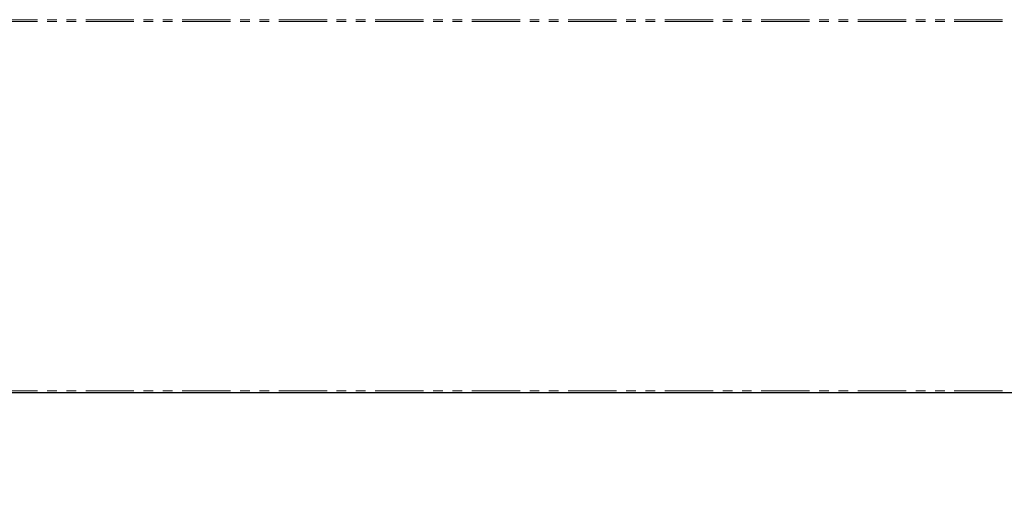
# Model space of a CAD drawing. Units: millimetres. Extents: x 9442 to 17564, y 771 to 16901.
# Drawn here: x 12845 to 12975, y 14521 to 14585 of the extents above; entities that cross this region are included whole.
import ezdxf

# ---------------------------------------------------------------- set-up
doc = ezdxf.new("R2010")
doc.units = ezdxf.units.MM
doc.linetypes.add('PHANTOM', pattern=[12.7, 6.35, -1.27, 1.27, -1.27, 1.27, -1.27])
doc.styles.get("Standard").update_dxf_attribs({"font": 'arial.ttf'})
doc.dimstyles.new('ISO-25$0', dxfattribs={"dimtxt": 25, "dimasz": 2.5, "dimexe": 1.25, "dimexo": 0.625, "dimtad": 1, "dimdsep": 46, "dimtxsty": 'Standard', "dimcen": 2.5, "dimadec": 0, "dimazin": 0, "dimtfac": 1, "dimtmove": 0, "dimatfit": 3, "dimfxl": 0, "dimarcsym": 0})

# ---------------------------------------------------------------- blocks, each defined once
blk = doc.blocks.new('*D147')
at = {"lineweight": -2, "transparency": 16777216}
for p, q in [((13919.17, 14533.08), (13919.17, 14393.45)), ((12753.99, 14502.38), (12753.99, 14393.45)), ((13889.17, 14408.45), (12783.99, 14408.45))]:
    blk.add_line(p, q, dxfattribs=at)
at = {"transparency": 16777216}
for points in [[(12783.99, 14413.45), (12783.99, 14403.45), (12753.99, 14408.45)], [(13889.17, 14413.45), (13889.17, 14403.45), (13919.17, 14408.45)]]:
    blk.add_solid(points, dxfattribs=at)
at = {"layer": 'Defpoints', "color": 0, "transparency": 16777216}
for p in [(13919.17, 14548.08), (12753.99, 14517.38), (12753.99, 14408.45)]:
    blk.add_point(p, dxfattribs=at)
at = {"transparency": 16777216, "insert": (13336.58, 14448.95), "char_height": 30, "attachment_point": 5}
blk.add_mtext('45 {\\H0.7x;\\S7#8;} (1165)', dxfattribs=at)

msp = doc.modelspace()

# ---------------------------------------------------------------- linework, layer by layer
at = {"color": 7, "linetype": 'PHANTOM', "lineweight": 18}
for p, q in [((14193.49, 14585.28), (12754.49, 14585.28)), ((14193.49, 14585.03), (12754.49, 14585.03)), ((14193.49, 14536.4), (12754.49, 14536.4))]:
    msp.add_line(p, q, dxfattribs=at)
at = {"color": 7, "linetype": 'Continuous', "lineweight": 25}
msp.add_line((14193.49, 14536.15), (12754.49, 14536.15), dxfattribs=at)

# ---------------------------------------------------------------- dimensions: what is measured, and where the dimension line sits
at = {"color": 1}
dim = msp.add_linear_dim(base=(12753.99, 14408.45), p1=(13919.17, 14548.08), p2=(12753.99, 14517.38), text='45 {\\H0.7x;\\S7#8;} (1165)', dimstyle='ISO-25$0', override={"dimtxt": 30, "dimasz": 30, "dimexe": 15, "dimexo": 15, "dimgap": 15, "dimdec": 1, "dimclrd": 256, "dimclre": 256, "dimclrt": 256, "dimtdec": 1}, dxfattribs=at)
dim.commit()
dim.dimension.update_dxf_attribs({"geometry": '*D147', "text_midpoint": (13336.58, 14448.95)})

doc.saveas('drawing.dxf')
